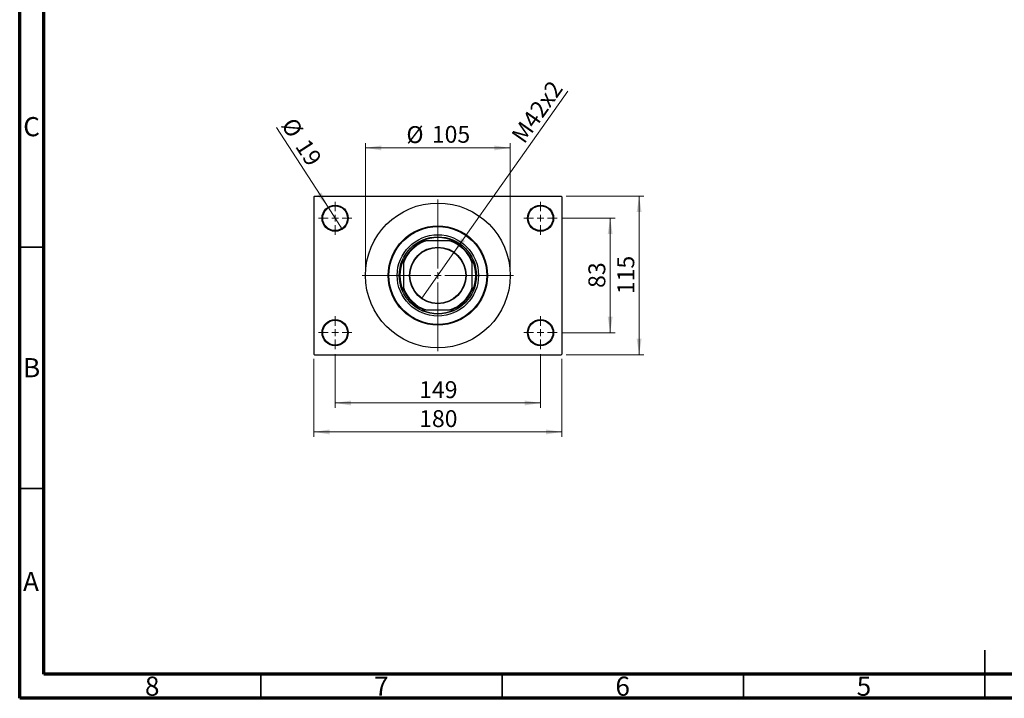
# Model space of a CAD drawing. Units: millimetres. Extents: x 15 to 420, y 5 to 292.
# Drawn here: x 15 to 219, y 5 to 146 of the extents above; entities that cross this region are included whole.
import ezdxf

# ---------------------------------------------------------------- set-up
doc = ezdxf.new("R2010")
doc.units = ezdxf.units.MM
doc.styles.add('SLDTEXTSTYLE0', font='TXT', dxfattribs={"width": 0.75})
doc.dimstyles.new('SLDDIMSTYLE3', dxfattribs={"dimtxt": 3.5, "dimasz": 3.302, "dimexe": 0, "dimexo": 0.0625, "dimgap": 0.875, "dimtad": 1, "dimlfac": 3.5, "dimrnd": 1e-09, "dimzin": 12, "dimdsep": 46, "dimtxsty": 'SLDTEXTSTYLE0', "dimblk1": 'NONE', "dimsah": 1, "dimcen": 0, "dimadec": 0, "dimazin": 3, "dimtfac": 1, "dimtmove": 0, "dimatfit": 3, "dimldrblk": 'NONE', "dimfxl": 1, "dimfrac": 2, "dimtolj": 1, "dimtzin": 12, "dimarcsym": 0})
doc.dimstyles.new('SLDDIMSTYLE4', dxfattribs={"dimtxt": 3.5, "dimasz": 3.302, "dimexe": 0, "dimexo": 0.0625, "dimgap": 0.875, "dimtad": 1, "dimdec": 0, "dimlfac": 3.5, "dimrnd": 1e-09, "dimzin": 12, "dimdsep": 46, "dimtxsty": 'SLDTEXTSTYLE0', "dimblk1": 'NONE', "dimsah": 1, "dimcen": 0, "dimadec": 0, "dimazin": 3, "dimtfac": 1, "dimtdec": 0, "dimtmove": 0, "dimatfit": 3, "dimldrblk": 'NONE', "dimfxl": 1, "dimfrac": 2, "dimtolj": 1, "dimtzin": 12, "dimarcsym": 0})
doc.dimstyles.new('SLDDIMSTYLE5', dxfattribs={"dimtxt": 3.5, "dimasz": 3.302, "dimexe": 0, "dimexo": 0.0625, "dimgap": 0.875, "dimtad": 1, "dimdec": 0, "dimlfac": 3.5, "dimrnd": 1e-09, "dimzin": 12, "dimdsep": 46, "dimtxsty": 'SLDTEXTSTYLE0', "dimsah": 1, "dimcen": 0.09, "dimadec": 0, "dimazin": 3, "dimtfac": 1, "dimtdec": 0, "dimtofl": 0, "dimtmove": 0, "dimatfit": 3, "dimfxl": 1, "dimfrac": 2, "dimtolj": 1, "dimtzin": 12, "dimarcsym": 0})

# ---------------------------------------------------------------- blocks, each defined once
blk = doc.blocks.new('_D_10')
at = {"color": 7, "linetype": 'Continuous', "lineweight": 0}
for q in [(128.61, 130.82), (98.32, 87.9)]:
    blk.add_line((104.99, 97.36), q, dxfattribs=at)
at = {"color": 7, "linetype": 'Continuous', "lineweight": 18}
blk.add_solid([(104.99, 97.36), (107.31, 99.76), (106.48, 100.35)], dxfattribs=at)
at = {"color": 7, "linetype": 'Continuous', "lineweight": 18, "insert": (116.69, 121.74), "char_height": 3.5, "attachment_point": 1, "rotation": 54.7861, "style": 'SLDTEXTSTYLE0'}
blk.add_mtext('M42x2', dxfattribs=at)
blk = doc.blocks.new('_None')
blk = doc.blocks.new('_D_11')
at = {"color": 7, "linetype": 'Continuous', "lineweight": 0}
for q in [(68.25, 123.26), (81.84, 102.21)]:
    blk.add_line((78.9, 106.77), q, dxfattribs=at)
at = {"color": 7, "linetype": 'Continuous', "lineweight": 18}
blk.add_solid([(78.9, 106.77), (77.53, 109.82), (76.68, 109.27)], dxfattribs=at)
at = {"color": 7, "linetype": 'Continuous', "lineweight": 18, "char_height": 3.5, "attachment_point": 1, "rotation": 302.8373, "style": 'SLDTEXTSTYLE0'}
for s, insert in [('%%c', (72.01, 125.69)), ('19', (74.92, 121.28))]:
    blk.add_mtext(s, dxfattribs=dict(at, insert=insert))
blk = doc.blocks.new('_D_12')
at = {"color": 7, "linetype": 'Continuous', "lineweight": 0}
for p, q in [((127.37, 104.49), (138.37, 104.49)), ((137.37, 80.77), (137.37, 104.49)), ((127.37, 80.77), (138.37, 80.77))]:
    blk.add_line(p, q, dxfattribs=at)
at = {"color": 7, "linetype": 'Continuous', "lineweight": 18}
for points in [[(137.37, 104.49), (136.86, 101.19), (137.88, 101.19)], [(137.37, 80.77), (137.88, 84.08), (136.86, 84.08)]]:
    blk.add_solid(points, dxfattribs=at)
at = {"color": 7, "linetype": 'Continuous', "lineweight": 18, "insert": (132.86, 90.05), "char_height": 3.5, "attachment_point": 1, "rotation": 90, "style": 'SLDTEXTSTYLE0'}
blk.add_mtext('83', dxfattribs=at)
blk = doc.blocks.new('_D_13')
at = {"color": 7, "linetype": 'Continuous', "lineweight": 0}
for p, q in [((128.23, 109.06), (144.37, 109.06)), ((143.37, 76.2), (143.37, 109.06)), ((128.23, 76.2), (144.37, 76.2))]:
    blk.add_line(p, q, dxfattribs=at)
at = {"color": 7, "linetype": 'Continuous', "lineweight": 18}
for points in [[(143.37, 109.06), (142.86, 105.76), (143.88, 105.76)], [(143.37, 76.2), (143.88, 79.5), (142.86, 79.5)]]:
    blk.add_solid(points, dxfattribs=at)
at = {"color": 7, "linetype": 'Continuous', "lineweight": 18, "insert": (138.86, 88.75), "char_height": 3.5, "attachment_point": 1, "rotation": 90, "style": 'SLDTEXTSTYLE0'}
blk.add_mtext('115', dxfattribs=at)
blk = doc.blocks.new('_D_14')
at = {"color": 7, "linetype": 'Continuous', "lineweight": 0}
for p, q in [((80.37, 76.35), (80.37, 65.2)), ((122.94, 76.35), (122.94, 65.2)), ((80.37, 66.2), (122.94, 66.2))]:
    blk.add_line(p, q, dxfattribs=at)
at = {"color": 7, "linetype": 'Continuous', "lineweight": 18}
for points in [[(80.37, 66.2), (83.67, 65.69), (83.67, 66.71)], [(122.94, 66.2), (119.64, 66.71), (119.64, 65.69)]]:
    blk.add_solid(points, dxfattribs=at)
at = {"color": 7, "linetype": 'Continuous', "lineweight": 18, "insert": (97.78, 70.71), "char_height": 3.5, "attachment_point": 1, "style": 'SLDTEXTSTYLE0'}
blk.add_mtext('149', dxfattribs=at)
blk = doc.blocks.new('_D_15')
at = {"color": 7, "linetype": 'Continuous', "lineweight": 0}
for p, q in [((75.94, 75.35), (75.94, 59.2)), ((127.37, 75.35), (127.37, 59.2)), ((75.94, 60.2), (127.37, 60.2))]:
    blk.add_line(p, q, dxfattribs=at)
at = {"color": 7, "linetype": 'Continuous', "lineweight": 18}
for points in [[(75.94, 60.2), (79.24, 59.69), (79.24, 60.71)], [(127.37, 60.2), (124.07, 60.71), (124.07, 59.69)]]:
    blk.add_solid(points, dxfattribs=at)
at = {"color": 7, "linetype": 'Continuous', "lineweight": 18, "insert": (97.78, 64.71), "char_height": 3.5, "attachment_point": 1, "style": 'SLDTEXTSTYLE0'}
blk.add_mtext('180', dxfattribs=at)
blk = doc.blocks.new('_D_16')
at = {"color": 7, "linetype": 'Continuous', "lineweight": 0}
for p, q in [((86.65, 93.63), (86.65, 120.06)), ((86.65, 119.06), (116.65, 119.06)), ((116.65, 93.63), (116.65, 120.06))]:
    blk.add_line(p, q, dxfattribs=at)
at = {"color": 7, "linetype": 'Continuous', "lineweight": 18}
for points in [[(86.65, 119.06), (89.96, 118.55), (89.96, 119.57)], [(116.65, 119.06), (113.35, 119.57), (113.35, 118.55)]]:
    blk.add_solid(points, dxfattribs=at)
at = {"color": 7, "linetype": 'Continuous', "lineweight": 18, "char_height": 3.5, "attachment_point": 1, "style": 'SLDTEXTSTYLE0'}
for s, insert in [('%%c', (95.14, 123.57)), ('105', (100.41, 123.63))]:
    blk.add_mtext(s, dxfattribs=dict(at, insert=insert))
blk = doc.blocks.new('SW_CENTERMARKSYMBOL_2')
at = {"color": 0, "linetype": 'Continuous', "lineweight": 18}
for p, q in [((0, 1.43), (0, 3.43)), ((-1.43, 0), (-3.43, 0)), ((0, 0), (-0.71, 0)), ((0, 0), (0, 0.71)), ((0, 0), (0, -0.71)), ((0, 0), (0.71, 0)), ((1.43, 0), (3.43, 0)), ((0, -1.43), (0, -3.43))]:
    blk.add_line(p, q, dxfattribs=at)
blk = doc.blocks.new('SW_CENTERMARKSYMBOL_3')
at = {"color": 0, "linetype": 'Continuous', "lineweight": 18}
for p, q in [((0, 1.43), (0, 3.43)), ((-1.43, 0), (-3.43, 0)), ((0, 0), (-0.71, 0)), ((0, 0), (0, 0.71)), ((0, 0), (0, -0.71)), ((0, 0), (0.71, 0)), ((1.43, 0), (3.43, 0)), ((0, -1.43), (0, -3.43))]:
    blk.add_line(p, q, dxfattribs=at)
blk = doc.blocks.new('SW_CENTERMARKSYMBOL_4')
at = {"color": 0, "linetype": 'Continuous', "lineweight": 18}
for p, q in [((0, 1.43), (0, 3.43)), ((-1.43, 0), (-3.43, 0)), ((0, 0), (-0.71, 0)), ((0, 0), (0, 0.71)), ((0, 0), (0, -0.71)), ((0, 0), (0.71, 0)), ((1.43, 0), (3.43, 0)), ((0, -1.43), (0, -3.43))]:
    blk.add_line(p, q, dxfattribs=at)
blk = doc.blocks.new('SW_CENTERMARKSYMBOL_5')
at = {"color": 0, "linetype": 'Continuous', "lineweight": 18}
for p, q in [((0, 1.43), (0, 3.43)), ((-1.43, 0), (-3.43, 0)), ((0, 0), (-0.71, 0)), ((0, 0), (0, 0.71)), ((0, 0), (0, -0.71)), ((0, 0), (0.71, 0)), ((1.43, 0), (3.43, 0)), ((0, -1.43), (0, -3.43))]:
    blk.add_line(p, q, dxfattribs=at)
blk = doc.blocks.new('SW_CENTERMARKSYMBOL_6')
at = {"color": 0, "linetype": 'Continuous', "lineweight": 18}
for p, q in [((0, 1.43), (0, 15.71)), ((-1.43, 0), (-15.71, 0)), ((0, 0), (-0.71, 0)), ((0, 0), (0, 0.71)), ((0, 0), (0, -0.71)), ((0, 0), (0.71, 0)), ((1.43, 0), (15.71, 0)), ((0, -1.43), (0, -15.71))]:
    blk.add_line(p, q, dxfattribs=at)

msp = doc.modelspace()

# ---------------------------------------------------------------- linework, layer by layer
at = {"color": 7, "linetype": 'Continuous', "lineweight": 70}
for p, q in [((15, 5), (15, 292)), ((20, 10), (20, 287)), ((410, 10), (20, 10)), ((415, 5), (15, 5))]:
    msp.add_line(p, q, dxfattribs=at)
at = {"color": 7, "linetype": 'Continuous', "lineweight": 25}
for p, q in [((76.0829, 109.06), (75.94, 108.9171)), ((75.94, 108.9171), (75.94, 76.3457)), ((76.0829, 109.06), (127.2257, 109.06)), ((127.3686, 108.9171), (127.2257, 109.06)), ((127.3686, 108.9171), (127.3686, 76.3457)), ((98.381, 99.7743), (98.7406, 99.7743)), ((98.7406, 99.7743), (99.1431, 99.7743)), ((104.1655, 99.7743), (99.1431, 99.7743)), ((104.1655, 99.7743), (104.568, 99.7743)), ((104.568, 99.7743), (104.9276, 99.7743)), ((94.5114, 95.5452), (94.5114, 95.9047)), ((108.7971, 95.9047), (108.7971, 95.5452)), ((94.5114, 95.1426), (94.5114, 95.5452)), ((94.5114, 95.1426), (94.5114, 90.1202)), ((108.7971, 95.5452), (108.7971, 95.1426)), ((108.7971, 90.1202), (108.7971, 95.1426)), ((94.5114, 89.7177), (94.5114, 90.1202)), ((108.7971, 90.1202), (108.7971, 89.7177)), ((94.5114, 89.3582), (94.5114, 89.7177)), ((108.7971, 89.7177), (108.7971, 89.3582)), ((98.7406, 85.4886), (98.381, 85.4886)), ((99.1431, 85.4886), (98.7406, 85.4886)), ((99.1431, 85.4886), (104.1655, 85.4886)), ((104.568, 85.4886), (104.1655, 85.4886)), ((104.9276, 85.4886), (104.568, 85.4886)), ((75.94, 76.3457), (76.0829, 76.2029)), ((76.0829, 76.2029), (127.2257, 76.2029)), ((127.2257, 76.2029), (127.3686, 76.3457))]:
    msp.add_line(p, q, dxfattribs=at)
at = {"color": 7, "linetype": 'Continuous', "lineweight": 35}
for p, q in [((20, 98.5), (15, 98.5)), ((20, 48.5), (15, 48.5)), ((215, 5), (215, 15)), ((65, 10), (65, 5)), ((115, 10), (115, 5)), ((165, 10), (165, 5)), ((215, 10), (215, 5))]:
    msp.add_line(p, q, dxfattribs=at)
at = {"color": 7, "linetype": 'Continuous', "lineweight": 25}
for centre, radius in [((80.3686, 104.4886), 2.7143), ((80.3686, 104.4886), 2.5714), ((101.6543, 92.6314), 15), ((122.94, 104.4886), 2.7143), ((122.94, 104.4886), 2.5714), ((101.6543, 92.6314), 10.2857), ((101.6543, 92.6314), 10.1429), ((101.6543, 92.6314), 8.4286), ((101.6543, 92.6314), 8), ((101.6543, 92.6314), 5.8714), ((101.6543, 92.6314), 5.7857), ((80.3686, 80.7743), 2.7143), ((80.3686, 80.7743), 2.5714), ((122.94, 80.7743), 2.7143), ((122.94, 80.7743), 2.5714)]:
    msp.add_circle(centre, radius, dxfattribs=at)
for radius, start, end in [(7.8571, 65.380023, 114.619977), (7.5714, 109.370038, 160.629962), (7.7143, 112.191607, 157.808393), (7.5714, 19.370038, 70.629962), (7.7143, 22.191607, 67.808393), (7.8571, 155.380023, 204.619977), (7.8571, 335.380023, 24.619977), (7.5714, 199.370038, 250.629962), (7.5714, 289.370038, 340.629962), (7.7143, 202.191607, 247.808393), (7.7143, 292.191607, 337.808393), (7.8571, 245.380023, 294.619977)]:
    msp.add_arc((101.6543, 92.6314), radius, start, end, dxfattribs=at)

# ---------------------------------------------------------------- block references
at = {"color": 7, "linetype": 'Continuous', "lineweight": 0}
for name, p in [('SW_CENTERMARKSYMBOL_6', (101.6543, 92.6314)), ('SW_CENTERMARKSYMBOL_2', (80.3686, 104.4886)), ('SW_CENTERMARKSYMBOL_4', (122.94, 104.4886)), ('SW_CENTERMARKSYMBOL_3', (80.3686, 80.7743)), ('SW_CENTERMARKSYMBOL_5', (122.94, 80.7743))]:
    msp.add_blockref(name, p, dxfattribs=at)

# ---------------------------------------------------------------- texts
at = {"color": 7, "linetype": 'Continuous', "lineweight": 0, "char_height": 3.9688, "attachment_point": 2, "style": 'SLDTEXTSTYLE0'}
for s, insert in [('C', (17.4587, 125.4462)), ('B', (17.4706, 75.4958)), ('A', (17.3397, 31.1962)), ('8', (42.46, 9.4958)), ('7', (89.96, 9.4958)), ('6', (139.96, 9.4958)), ('5', (189.96, 9.4958))]:
    msp.add_mtext(s, dxfattribs=dict(at, insert=insert))

# ---------------------------------------------------------------- dimensions: what is measured, and where the dimension line sits
at = {"color": 7, "linetype": 'Continuous', "lineweight": 18}
dim = msp.add_diameter_dim_2p(p1=(98.3181, 87.9045), p2=(104.9905, 97.3584), text='M42x2', dimstyle='SLDDIMSTYLE3', override={"dimpost": '<>'}, dxfattribs=at)
dim.commit()
dim.dimension.update_dxf_attribs({"geometry": '_D_10', "text_midpoint": (124.5419, 125.06), "dimtype": 163})
dim = msp.add_diameter_dim_2p(p1=(81.8404, 102.208), p2=(78.8967, 106.7692), dimstyle='SLDDIMSTYLE4', dxfattribs=at)
dim.commit()
dim.dimension.update_dxf_attribs({"geometry": '_D_11', "text_midpoint": (70.9645, 119.06), "dimtype": 163})
dim = msp.add_linear_dim(base=(116.6543, 119.06), p1=(86.6543, 92.6314), p2=(116.6543, 92.6314), text='%%c<>', dimstyle='SLDDIMSTYLE5', dxfattribs=at)
dim.commit()
dim.dimension.update_dxf_attribs({"geometry": '_D_16', "text_midpoint": (101.6543, 119.06), "dimtype": 160})
for base, p1, p2, picture, middle in [((143.3686, 109.06), (127.2257, 76.2029), (127.2257, 109.06), '_D_13', (143.3686, 92.6314)), ((137.3686, 104.4886), (126.3686, 80.7743), (126.3686, 104.4886), '_D_12', (137.3686, 92.6314))]:
    dim = msp.add_linear_dim(base=base, p1=p1, p2=p2, angle=90, dimstyle='SLDDIMSTYLE5', dxfattribs=at)
    dim.commit()
    dim.dimension.update_dxf_attribs({"geometry": picture, "text_midpoint": middle, "dimtype": 160})
for base, p1, p2, picture, middle in [((127.3686, 60.2029), (75.94, 76.3457), (127.3686, 76.3457), '_D_15', (101.6543, 60.2029)), ((122.94, 66.2029), (80.3686, 77.3457), (122.94, 77.3457), '_D_14', (101.6543, 66.2029))]:
    dim = msp.add_linear_dim(base=base, p1=p1, p2=p2, dimstyle='SLDDIMSTYLE5', dxfattribs=at)
    dim.commit()
    dim.dimension.update_dxf_attribs({"geometry": picture, "text_midpoint": middle, "dimtype": 160})

doc.saveas('drawing.dxf')
